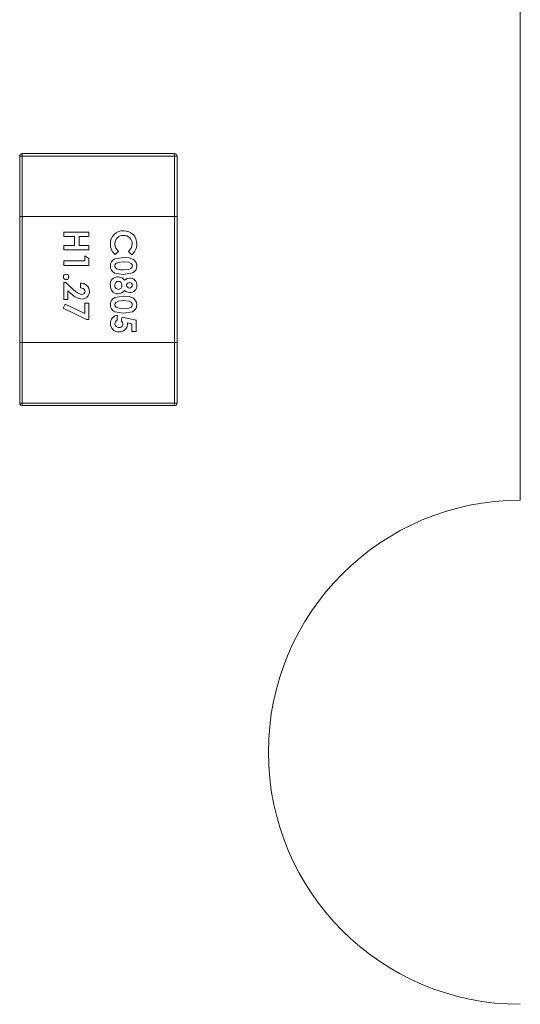
# Model space of a CAD drawing. Units: millimetres. Extents: x 0 to 210, y 0 to 297.
# Drawn here: x 140 to 144, y 187 to 195 of the extents above; entities that cross this region are included whole.
import ezdxf

# ---------------------------------------------------------------- set-up
doc = ezdxf.new("R2010")
doc.units = ezdxf.units.MM

msp = doc.modelspace()

# ---------------------------------------------------------------- linework, layer by layer
at = {"color": 7, "linetype": 'Continuous', "lineweight": 15}
for p, q in [((144.1147, 191.0248), (144.1147, 209.0248)), ((140.1397, 193.7548), (140.1597, 193.7548)), ((140.1397, 193.2748), (140.1397, 193.7548)), ((140.1597, 193.7748), (141.3697, 193.7748)), ((140.1597, 193.7748), (140.1597, 193.7548)), ((141.3697, 193.7548), (140.1597, 193.7548)), ((140.1597, 193.7548), (140.1597, 193.2748)), ((141.3697, 193.7748), (141.3697, 193.7548)), ((141.3697, 193.7548), (141.3897, 193.7548)), ((141.3697, 193.2748), (141.3697, 193.7548)), ((141.3897, 193.7548), (141.3897, 193.2748)), ((140.1397, 193.2748), (140.1597, 193.2748)), ((140.1397, 192.2748), (140.1397, 193.2748)), ((140.1597, 193.2748), (141.3697, 193.2748)), ((140.1597, 193.2748), (140.1597, 192.2748)), ((141.3697, 193.2748), (141.3897, 193.2748)), ((141.3697, 192.2748), (141.3697, 193.2748)), ((141.3897, 193.2748), (141.3897, 192.2748)), ((140.4891, 193.1517), (140.6891, 193.1517)), ((140.4891, 193.1158), (140.4891, 193.1517)), ((140.6891, 193.1517), (140.6891, 193.1158)), ((140.5763, 193.1158), (140.4891, 193.1158)), ((140.5763, 193.0466), (140.5763, 193.1158)), ((140.6122, 193.1158), (140.6122, 193.0466)), ((140.6891, 193.1158), (140.6122, 193.1158)), ((140.4891, 193.0466), (140.5763, 193.0466)), ((140.4891, 193.0107), (140.4891, 193.0466)), ((140.6891, 193.0107), (140.4891, 193.0107)), ((140.6122, 193.0466), (140.6891, 193.0466)), ((140.6891, 193.0466), (140.6891, 193.0107)), ((140.9246, 192.9986), (140.8978, 192.9731)), ((141.03, 192.9723), (141.0049, 192.9986)), ((140.4891, 192.9235), (140.6558, 192.9235)), ((140.4891, 192.8876), (140.4891, 192.9235)), ((140.6558, 192.9646), (140.6891, 192.9431)), ((140.6558, 192.9235), (140.6558, 192.9646)), ((140.6891, 192.9431), (140.6891, 192.8876)), ((140.6891, 192.8876), (140.4891, 192.8876)), ((140.4891, 192.7517), (140.5073, 192.7517)), ((140.4891, 192.6184), (140.4891, 192.7517)), ((140.5073, 192.7517), (140.5703, 192.6925)), ((140.6224, 192.7107), (140.6224, 192.7466)), ((140.5224, 192.6857), (140.5224, 192.6184)), ((140.5463, 192.6648), (140.5224, 192.6857)), ((140.484, 192.5477), (140.5, 192.5795)), ((140.5224, 192.6184), (140.4891, 192.6184)), ((140.5, 192.5795), (140.6558, 192.5057)), ((140.6558, 192.5876), (140.6891, 192.5876)), ((140.6558, 192.5057), (140.6558, 192.5876)), ((140.6891, 192.5876), (140.6891, 192.4594)), ((140.6705, 192.4594), (140.484, 192.5477)), ((140.6891, 192.4594), (140.6705, 192.4594)), ((140.9135, 192.4928), (140.9135, 192.4517)), ((140.9468, 192.4464), (140.9538, 192.4766)), ((140.9538, 192.4766), (141.0647, 192.4531)), ((141.0314, 192.4246), (140.9936, 192.4324)), ((141.0314, 192.362), (141.0314, 192.4246)), ((141.0647, 192.4531), (141.0647, 192.362)), ((141.0647, 192.362), (141.0314, 192.362)), ((140.1597, 192.2748), (140.1397, 192.2748)), ((140.1397, 191.7948), (140.1397, 192.2748)), ((141.3697, 192.2748), (140.1597, 192.2748)), ((140.1597, 192.2748), (140.1597, 191.7948)), ((141.3897, 192.2748), (141.3697, 192.2748)), ((141.3697, 191.7948), (141.3697, 192.2748)), ((141.3897, 192.2748), (141.3897, 191.7948)), ((140.1597, 191.7948), (140.1397, 191.7948)), ((140.1597, 191.7948), (141.3697, 191.7948)), ((140.1597, 191.7948), (140.1597, 191.7748)), ((141.3697, 191.7748), (140.1597, 191.7748)), ((141.3897, 191.7948), (141.3697, 191.7948)), ((141.3697, 191.7948), (141.3697, 191.7748))]:
    msp.add_line(p, q, dxfattribs=at)
at = {"color": 7, "linetype": 'Continuous', "lineweight": 15, "flags": 128}
for points in [[(141.0049, 192.9986), (141.0278, 193.0294), (141.034, 193.059)], [(140.8596, 192.8834), (140.8615, 192.9008), (140.8681, 192.917), (140.8795, 192.9303), (140.8941, 192.9399), (140.9628, 192.9517)], [(140.9624, 192.9158), (140.9215, 192.9116), (140.9035, 192.9019), (140.8976, 192.8936), (140.8955, 192.8835)], [(141.034, 192.8835), (141.0318, 192.8941), (141.0254, 192.903), (141.0058, 192.9121), (140.9624, 192.9158)], [(140.9628, 192.9517), (141.0088, 192.9479), (141.0427, 192.9353)], [(141.0427, 192.9353), (141.0646, 192.9102), (141.0699, 192.8844)], [(140.9647, 192.8158), (140.8954, 192.8274), (140.8803, 192.8366), (140.8684, 192.8496), (140.8616, 192.8658), (140.8596, 192.8834)], [(140.9092, 192.8616), (140.9397, 192.853), (140.9647, 192.8517)], [(141.0699, 192.8844), (141.0678, 192.8668), (141.0608, 192.8505), (141.0492, 192.8371), (141.0342, 192.8276), (140.9647, 192.8158)], [(140.9647, 192.8517), (141.0065, 192.8557), (141.0252, 192.8651), (141.0317, 192.8733), (141.034, 192.8835)], [(140.9207, 192.7979), (140.9531, 192.7891), (140.9724, 192.771)], [(140.9724, 192.771), (140.9941, 192.7843), (141.0138, 192.7876)], [(140.6583, 192.683), (140.6543, 192.6964), (140.6438, 192.7056), (140.6224, 192.7107)], [(141.0133, 192.6723), (140.9887, 192.678), (140.9724, 192.6894)], [(140.8596, 192.5757), (140.8615, 192.5931), (140.8681, 192.6093), (140.8795, 192.6226), (140.8941, 192.6322), (140.9628, 192.644)], [(140.9624, 192.6082), (140.9215, 192.6039), (140.9035, 192.5942), (140.8976, 192.5859), (140.8955, 192.5758)], [(141.034, 192.5758), (141.0318, 192.5865), (141.0254, 192.5953), (141.0058, 192.6044), (140.9624, 192.6082)], [(140.9628, 192.644), (141.0088, 192.6402), (141.0427, 192.6276)], [(141.0427, 192.6276), (141.0646, 192.6025), (141.0699, 192.5767)], [(140.9647, 192.5082), (140.8954, 192.5197), (140.8803, 192.5289), (140.8684, 192.5419), (140.8616, 192.5581), (140.8596, 192.5757)], [(140.9092, 192.5539), (140.9397, 192.5453), (140.9647, 192.544)], [(141.0699, 192.5767), (141.0678, 192.5591), (141.0608, 192.5428), (141.0492, 192.5294), (141.0342, 192.5199), (140.9647, 192.5082)], [(140.9647, 192.544), (141.0065, 192.548), (141.0252, 192.5574), (141.0317, 192.5656), (141.034, 192.5758)], [(140.9936, 192.4324), (140.9951, 192.4256), (140.9955, 192.42)]]:
    msp.add_lwpolyline(points, dxfattribs=at)
at = {"color": 7, "linetype": 'Continuous', "lineweight": 15}
for centre, radius, start, end in [((140.1597, 193.7548), 0.02, 90, 180), ((141.3697, 193.7548), 0.02, 0, 90), ((140.9605, 193.0612), 0.1009, 87.38276, 181.74021), ((140.9619, 193.0598), 0.0664, 87.21482, 181.25217), ((140.9671, 193.0592), 0.1028, 359.10772, 91.11061), ((140.9671, 193.0592), 0.0669, 359.78105, 91.67591), ((140.9706, 193.0568), 0.111, 179.31725, 229.00739), ((140.9766, 193.0608), 0.0811, 181.77432, 230.1504), ((140.9576, 193.058), 0.1122, 310.17662, 359.78932), ((140.5082, 192.7967), 0.0217, 89.48676, 180.30307), ((140.5086, 192.7969), 0.0215, 359.32655, 90.45268), ((140.92, 192.8836), 0.0245, 180.24482, 243.92165), ((140.5082, 192.7965), 0.0217, 179.76687, 270.4433), ((140.5086, 192.7964), 0.0216, 269.56873, 0.65205), ((140.6275, 192.6801), 0.0667, 0.76631, 94.37294), ((140.9195, 192.7375), 0.0604, 88.77236, 187.67388), ((140.9251, 192.7323), 0.0297, 92.16361, 184.79537), ((140.9219, 192.7319), 0.0302, 355.20506, 85.94145), ((141.01, 192.7296), 0.0222, 86.72048, 179.32446), ((141.0127, 192.7305), 0.0213, 0.21133, 93.75829), ((141.0148, 192.7325), 0.0551, 356.998, 91.07036), ((140.6529, 192.7683), 0.1485, 224.16727, 262.78813), ((140.6489, 192.7571), 0.1017, 219.42231, 260.3002), ((140.6329, 192.6823), 0.0255, 267.39968, 1.63358), ((140.6348, 192.6804), 0.0594, 269.47642, 0.55916), ((140.9206, 192.7233), 0.0613, 174.18923, 270.16891), ((140.9238, 192.7263), 0.0285, 172.98586, 268.85334), ((140.9215, 192.723), 0.061, 269.26236, 326.60274), ((140.9223, 192.7275), 0.0297, 271.70004, 3.55251), ((141.0098, 192.7301), 0.022, 180.57233, 274.47038), ((141.0126, 192.7295), 0.0214, 267.1726, 2.70839), ((141.0144, 192.7278), 0.0555, 268.85898, 1.94028), ((140.92, 192.5759), 0.0245, 180.24482, 243.92165), ((140.9255, 192.4279), 0.0659, 100.55524, 181.42213), ((140.9268, 192.4266), 0.0672, 180.26746, 272.01753), ((140.9257, 192.4241), 0.0302, 113.96173, 179.74739), ((140.9258, 192.4256), 0.0303, 182.48853, 274.08087), ((140.9307, 192.4242), 0.029, 264.61574, 357.23844), ((140.9276, 192.4207), 0.0321, 3.69928, 53.16997), ((140.9336, 192.4212), 0.062, 265.96854, 358.90232), ((140.1597, 191.7948), 0.02, 180, 270), ((141.3697, 191.7948), 0.02, 270, 0), ((144.1147, 189.0248), 2, 90, 270)]:
    msp.add_arc(centre, radius, start, end, dxfattribs=at)

doc.saveas('drawing.dxf')
